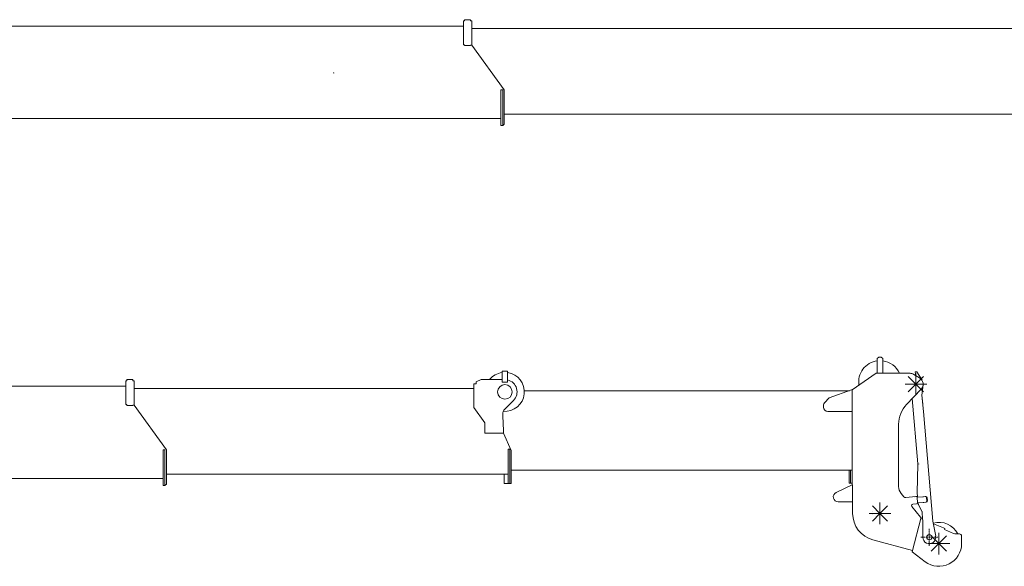
# Model space of a CAD drawing. Extents: x -70501 to 26532, y -32474 to 24207.
# Drawn here: x -47282 to -40431, y 4736 to 8539 of the extents above; entities that cross this region are included whole.
import ezdxf

# ---------------------------------------------------------------- set-up
doc = ezdxf.new("R2010")
doc.units = 0
doc.linetypes.add('DASHDOT', pattern=[18.5, 12, -3, 0.5, -3])
doc.layers.get('0').update_dxf_attribs({"lineweight": 13})

# ---------------------------------------------------------------- blocks, each defined once
blk = doc.blocks.new('BLOCK4')
at = {"color": 7, "linetype": 'DASHDOT', "lineweight": 9}
for p, q in [((16743.255859, -1024.428345), (16743.255859, -907.428345)), ((16684.755859, -965.928345), (16801.755859, -965.928345))]:
    blk.add_line(p, q, dxfattribs=at)

msp = doc.modelspace()

# ---------------------------------------------------------------- linework, layer by layer
at = {"color": 7, "lineweight": 20}
for p, q in [((-44194.2, 8365.3), (-44194.2, 8531.3)), ((-44186.2, 8539.3), (-44144.2, 8539.3)), ((-44136.2, 8531.3), (-44136.2, 8361.3)), ((-44194.2, 8494.8), (-48921.2, 8494.8)), ((-39422.2, 8478.3), (-44136.2, 8478.3)), ((-44144.2, 8359.3), (-44186.2, 8359.3)), ((-43911.2, 8050.3), (-44136.2, 8361.3)), ((-43933.2, 7802.3), (-43933.2, 8050.3)), ((-43921.2, 7802.3), (-43921.2, 8050.3)), ((-43911.2, 8050.3), (-43911.2, 7812.3)), ((-39183.2, 7881.3), (-43911.2, 7881.3)), ((-43933.2, 7852.3), (-48661.2, 7852.3)), ((-41315.2, 6181.5), (-41315.2, 6078.5)), ((-41277.2, 6078.5), (-41277.2, 6181.5)), ((-46536.2, 6034.5), (-46494.2, 6034.5)), ((-44071.2, 6034.5), (-44106.2, 6019.5)), ((-44071.2, 6034.5), (-43925.2, 6034.5)), ((-43887.2, 6093.5), (-43925.2, 6093.5)), ((-43925.2, 6078.5), (-43925.2, 6016.5)), ((-43887.2, 6016.5), (-43887.2, 6078.5)), ((-41489.2, 5963.3), (-41323.2, 6078.5)), ((-41323.2, 6078.5), (-41181.9, 6078.5)), ((-41181.9, 6078.5), (-41087.2, 6078.5)), ((-41046.2, 6003.5), (-41099.2, 6056.5)), ((-41061.2, 6071.2), (-41020.2, 6046.2)), ((-41046.2, 6003.5), (-41046.2, 6078.5)), ((-41046.2, 6003.5), (-40993.1, 6056.5)), ((-41040.6, 6089.3), (-41003.7, 6029.9)), ((-46544.2, 5990), (-48921.2, 5990)), ((-46544.2, 5860.5), (-46544.2, 6026.5)), ((-46486.2, 6026.5), (-46486.2, 5856.5)), ((-44122.2, 5973.5), (-46486.2, 5973.5)), ((-44122.2, 6005.5), (-44122.2, 5840)), ((-43887.2, 6016.5), (-43925.2, 6016.5)), ((-41649.2, 5906.9), (-41494.2, 5962.5)), ((-41489.2, 5308.5), (-41489.2, 5963.3)), ((-41046.2, 6003.5), (-41121.2, 6003.5)), ((-41009.8, 5969.2), (-41111.6, 5861.3)), ((-41046.2, 6003.5), (-41099.2, 5950.5)), ((-41046.2, 6003.5), (-40971.2, 6003.5)), ((-41046.2, 6003.5), (-41046.2, 5928.5)), ((-41046.2, 6003.5), (-40993.1, 5950.5)), ((-41004.3, 5926.9), (-40996.5, 5998)), ((-41508.1, 5957.5), (-43770.4, 5957.5)), ((-41683.2, 5873.4), (-41649.2, 5906.9)), ((-41032.7, 5448.3), (-41072.5, 5902.8)), ((-40998.8, 5863.1), (-41004.3, 5926.9)), ((-41004.3, 5926.9), (-40994.3, 5812.3)), ((-46494.2, 5854.5), (-46536.2, 5854.5)), ((-46261.2, 5545.5), (-46486.2, 5856.5)), ((-44122.2, 5840), (-44046.2, 5734.7)), ((-43905.8, 5829.8), (-43846.2, 5889.3)), ((-43916.8, 5681.5), (-43920.1, 5781.4)), ((-41489.2, 5812.5), (-41659.2, 5812.5)), ((-40994.3, 5812.3), (-40927.6, 5050.2)), ((-44046.2, 5734.7), (-44046.2, 5661.5)), ((-41166.2, 5724), (-41166.2, 5402)), ((-43916.2, 5661.5), (-44046.2, 5661.5)), ((-43861.2, 5541.5), (-43916.2, 5661.5)), ((-43883.2, 5551.5), (-43883.2, 5312.7)), ((-43871.2, 5551.5), (-43871.2, 5312.7)), ((-46283.2, 5297.5), (-46283.2, 5545.5)), ((-46271.2, 5297.5), (-46271.2, 5545.5)), ((-46261.2, 5545.5), (-46261.2, 5307.5)), ((-43861.2, 5311.5), (-43861.2, 5541.5)), ((-41036.2, 5246.8), (-41032.7, 5447.4)), ((-46746.2, 5347.5), (-48661.2, 5347.5)), ((-46283.2, 5347.5), (-46746.2, 5347.5)), ((-43883.2, 5376.5), (-46261.2, 5376.5)), ((-43911.2, 5311.5), (-43911.2, 5376.5)), ((-41489.2, 5404.5), (-43861.2, 5404.5)), ((-41511.2, 5404.5), (-41511.2, 5314.5)), ((-41501.2, 5404.5), (-41501.2, 5314.5)), ((-41166.2, 5310.9), (-41166.2, 5397.1)), ((-43861.2, 5311.5), (-43911.2, 5311.5)), ((-43861.2, 5342), (-43861.2, 5311.5)), ((-41601.2, 5250.1), (-41489.2, 5303.5)), ((-41486.4, 5103.5), (-41486.4, 5303.5)), ((-41148.9, 5242.7), (-41129.9, 5219.7)), ((-41117, 5214.3), (-41045.9, 5220.5)), ((-40998.4, 5219.7), (-41038.5, 5216.2)), ((-41035, 5176.3), (-41038.5, 5216.2)), ((-41036.2, 5246.8), (-41034, 5221.6)), ((-40970, 5192.1), (-40971.8, 5212)), ((-41486.4, 5183.5), (-41586.2, 5183.5)), ((-41296.2, 5103.5), (-41349.2, 5156.5)), ((-41296.2, 5103.5), (-41296.2, 5178.5)), ((-41296.2, 5103.5), (-41243.1, 5156.5)), ((-41074, 5152.2), (-41013, 5078.5)), ((-41041.6, 5170.7), (-41067.2, 5168.5)), ((-41035, 5176.3), (-40994.9, 5179.8)), ((-41027.7, 5162.9), (-41004.6, 5119.2)), ((-41296.2, 5103.5), (-41371.2, 5103.5)), ((-41296.2, 5103.5), (-41349.2, 5050.5)), ((-41296.2, 5103.5), (-41221.2, 5103.5)), ((-41296.2, 5103.5), (-41296.2, 5028.5)), ((-41296.2, 5103.5), (-41243.1, 5050.5)), ((-41008.7, 5077.3), (-41073.1, 4836.7)), ((-41000, 5074), (-41002.6, 5103.9)), ((-41002.6, 5103.9), (-40997.7, 5048.1)), ((-41000, 5074), (-40997.4, 5044.1)), ((-40997.4, 5044.1), (-40997.9, 4937.8)), ((-40927.6, 5050.2), (-40908.6, 4945.6)), ((-40924.2, 5031.5), (-40854.6, 5002.6)), ((-40886.2, 4893.5), (-40939.2, 4946.5)), ((-40886.2, 4893.5), (-40886.2, 4968.5)), ((-40886.2, 4893.5), (-40833.1, 4946.5)), ((-40783.8, 4964.4), (-40847.7, 4990.9)), ((-40743.2, 4960.6), (-40764.7, 4960.6)), ((-40728.2, 4893.5), (-40728.2, 4945.6)), ((-41345.4, 4919.8), (-41070.6, 4846.1)), ((-40886.2, 4893.5), (-40961.2, 4893.5)), ((-40886.2, 4893.5), (-40939.2, 4840.5)), ((-40886.2, 4893.5), (-40811.2, 4893.5)), ((-40886.2, 4893.5), (-40886.2, 4818.5)), ((-40886.2, 4893.5), (-40833.1, 4840.5)), ((-41073.1, 4836.7), (-40981.4, 4767.4))]:
    msp.add_line(p, q, dxfattribs=at)
at = {"color": 7, "lineweight": 20, "ltscale": 0.2}
for p, q in [((-44186.2, 8531.3), (-44194.2, 8531.3)), ((-44186.2, 8531.3), (-44186.2, 8539.3)), ((-44144.2, 8531.3), (-44144.2, 8539.3)), ((-44144.2, 8531.3), (-44136.2, 8531.3)), ((-44186.2, 8365.3), (-44194.2, 8365.3)), ((-46536.2, 6026.5), (-46536.2, 6034.5)), ((-46494.2, 6026.5), (-46494.2, 6034.5)), ((-46536.2, 6026.5), (-46544.2, 6026.5)), ((-46494.2, 6026.5), (-46486.2, 6026.5)), ((-46536.2, 5860.5), (-46544.2, 5860.5))]:
    msp.add_line(p, q, dxfattribs=at)
at = {"color": 7, "lineweight": 20, "ltscale": 0.099999}
for p, q in [((-44186.2, 8365.3), (-44186.2, 8361.3)), ((-46536.2, 5860.5), (-46536.2, 5856.5))]:
    msp.add_line(p, q, dxfattribs=at)
at = {"color": 7, "lineweight": 20, "ltscale": 0.15}
for p, q in [((-44186.2, 8359.3), (-44186.2, 8365.3)), ((-44116.2, 6005.5), (-44122.2, 6005.5)), ((-44112.2, 6005.5), (-44106.2, 6005.5)), ((-46536.2, 5854.5), (-46536.2, 5860.5))]:
    msp.add_line(p, q, dxfattribs=at)
at = {"color": 7, "lineweight": 20, "ltscale": 0.199999}
for p, q in [((-44144.2, 8361.3), (-44136.2, 8361.3)), ((-46494.2, 5856.5), (-46486.2, 5856.5))]:
    msp.add_line(p, q, dxfattribs=at)
at = {"color": 7, "lineweight": 20, "ltscale": 0.05}
for p, q in [((-44144.2, 8361.3), (-44144.2, 8359.3)), ((-45099.5, 8168.3), (-45099.5, 8170.3)), ((-45096.5, 8168.3), (-45096.5, 8170.3)), ((-46494.2, 5856.5), (-46494.2, 5854.5)), ((-43876.2, 5311.5), (-43878.2, 5311.5)), ((-40847, 4992.8), (-40847.7, 4990.9))]:
    msp.add_line(p, q, dxfattribs=at)
at = {"color": 7, "lineweight": 20, "ltscale": 0.075}
for p, q in [((-45099.5, 8170.3), (-45096.5, 8170.3)), ((-44106.2, 6014.5), (-44106.2, 6011.5)), ((-40845.8, 4995.5), (-40847, 4992.8))]:
    msp.add_line(p, q, dxfattribs=at)
at = {"color": 7, "lineweight": 20, "ltscale": 0.3}
for p, q in [((-43921.2, 8050.3), (-43933.2, 8050.3)), ((-43921.2, 7802.3), (-43933.2, 7802.3)), ((-43871.2, 5551.5), (-43883.2, 5551.5)), ((-46271.2, 5545.5), (-46283.2, 5545.5)), ((-46271.2, 5297.5), (-46283.2, 5297.5)), ((-41489.2, 5314.5), (-41501.2, 5314.5)), ((-41034, 5221.6), (-41045.9, 5220.5)), ((-41041.6, 5170.7), (-41029.6, 5171.8))]:
    msp.add_line(p, q, dxfattribs=at)
at = {"color": 7, "lineweight": 20, "ltscale": 0.353553}
for p, q in [((-43911.2, 7812.3), (-43921.2, 7802.3)), ((-41305.2, 6191.5), (-41315.2, 6181.5)), ((-41277.2, 6181.5), (-41287.2, 6191.5)), ((-46261.2, 5307.5), (-46271.2, 5297.5))]:
    msp.add_line(p, q, dxfattribs=at)
at = {"color": 7, "lineweight": 20, "ltscale": 0.032121}
msp.add_line((-41303.9, 6191.5), (-41305.2, 6191.5), dxfattribs=at)
at = {"color": 7, "lineweight": 20, "ltscale": 0.45}
msp.add_line((-41287.2, 6191.5), (-41305.2, 6191.5), dxfattribs=at)
at = {"color": 7, "lineweight": 20, "ltscale": 0.375}
for p, q in [((-43925.2, 6093.5), (-43925.2, 6078.5)), ((-43887.2, 6078.5), (-43887.2, 6093.5))]:
    msp.add_line(p, q, dxfattribs=at)
at = {"color": 7, "lineweight": 20, "ltscale": 0.25}
for p, q in [((-41050.6, 6088.4), (-41040.6, 6089.3)), ((-41511.2, 5314.5), (-41501.2, 5314.5))]:
    msp.add_line(p, q, dxfattribs=at)
at = {"color": 7, "lineweight": 20, "ltscale": 0.340975}
msp.add_line((-41049.4, 6074.9), (-41050.6, 6088.4), dxfattribs=at)
at = {"color": 7, "lineweight": 20, "ltscale": 0.4}
msp.add_line((-44106.2, 6005.5), (-44122.2, 6005.5), dxfattribs=at)
at = {"color": 7, "lineweight": 20, "ltscale": 0.1}
for p, q in [((-44116.2, 6005.5), (-44112.2, 6005.5)), ((-41002.6, 5103.9), (-41003, 5107.9))]:
    msp.add_line(p, q, dxfattribs=at)
at = {"color": 7, "lineweight": 20, "ltscale": 0.350001}
msp.add_line((-44106.2, 6019.5), (-44106.2, 6005.5), dxfattribs=at)
at = {"color": 7, "lineweight": 20, "ltscale": 0.125}
for p, q in [((-41494.2, 5962.5), (-41489.2, 5962.5)), ((-41489.2, 5303.5), (-41489.2, 5308.5)), ((-41033.5, 5216.6), (-41034, 5221.6)), ((-41029.6, 5171.8), (-41030.1, 5176.8)), ((-41010.9, 5067.4), (-41006.3, 5065.5))]:
    msp.add_line(p, q, dxfattribs=at)
at = {"color": 7, "lineweight": 20, "ltscale": 0.415523}
msp.add_line((-41689.2, 5842.5), (-41689.2, 5859.1), dxfattribs=at)
at = {"color": 7, "lineweight": 20, "ltscale": 0.284158}
msp.add_line((-43920.1, 5781.4), (-43920.5, 5792.8), dxfattribs=at)
at = {"color": 7, "lineweight": 20, "ltscale": 0.062353}
msp.add_line((-46348, 5665.5), (-46349.5, 5667.5), dxfattribs=at)
at = {"color": 7, "lineweight": 20, "ltscale": 0.061713}
msp.add_line((-46346.5, 5663.5), (-46348, 5665.5), dxfattribs=at)
at = {"color": 7, "lineweight": 20, "ltscale": 0.5}
for p, q in [((-43916.2, 5661.5), (-43916.8, 5681.5)), ((-40966.6, 5192.4), (-40968.3, 5212.3))]:
    msp.add_line(p, q, dxfattribs=at)
at = {"color": 7, "lineweight": 20, "ltscale": 0.019369}
msp.add_line((-41026.8, 5448.9), (-41026.7, 5448.1), dxfattribs=at)
at = {"color": 7, "lineweight": 20, "ltscale": 0.019353}
msp.add_line((-41026.7, 5448.1), (-41026.7, 5447.3), dxfattribs=at)
at = {"color": 7, "lineweight": 20, "ltscale": 0.12036}
msp.add_line((-41166.2, 5397.1), (-41166.2, 5402), dxfattribs=at)
at = {"color": 7, "lineweight": 20, "ltscale": 0.128461}
for p, q in [((-43883.2, 5312.7), (-43878.2, 5311.5)), ((-43876.2, 5311.5), (-43871.2, 5312.7))]:
    msp.add_line(p, q, dxfattribs=at)
at = {"color": 7, "lineweight": 20, "ltscale": 0.07}
msp.add_line((-41486.4, 5303.5), (-41489.2, 5303.5), dxfattribs=at)
at = {"color": 7, "lineweight": 20, "ltscale": 0.072216}
msp.add_line((-41166.2, 5310.9), (-41166.2, 5308), dxfattribs=at)
at = {"color": 7, "lineweight": 20, "ltscale": 0.437143}
msp.add_line((-41166.2, 5308), (-41166.2, 5290.5), dxfattribs=at)
at = {"color": 7, "lineweight": 20, "ltscale": 0.333493}
msp.add_line((-41055.2, 5219.7), (-41042, 5220.9), dxfattribs=at)
at = {"color": 7, "lineweight": 20, "ltscale": 0.129055}
for p, q in [((-40993.3, 5220.1), (-40998.4, 5219.7)), ((-40994.9, 5179.8), (-40989.8, 5180.3))]:
    msp.add_line(p, q, dxfattribs=at)
at = {"color": 7, "lineweight": 20, "ltscale": 0.312722}
for p, q in [((-40980.8, 5221.2), (-40993.3, 5220.1)), ((-40989.8, 5180.3), (-40977.3, 5181.4))]:
    msp.add_line(p, q, dxfattribs=at)
at = {"color": 7, "lineweight": 20, "ltscale": 0.086036}
for p, q in [((-40977.4, 5221.5), (-40980.8, 5221.2)), ((-40973.9, 5181.7), (-40977.3, 5181.4))]:
    msp.add_line(p, q, dxfattribs=at)
at = {"color": 7, "lineweight": 20, "ltscale": 0.079668}
msp.add_line((-41029.6, 5171.8), (-41029.3, 5168.6), dxfattribs=at)
at = {"color": 7, "lineweight": 20, "ltscale": 0.1125}
msp.add_line((-41013, 5078.5), (-41008.7, 5077.3), dxfattribs=at)
at = {"color": 7, "lineweight": 20, "ltscale": 0.199447}
msp.add_line((-41003.6, 5115.8), (-41003, 5107.9), dxfattribs=at)
at = {"color": 7, "lineweight": 20, "ltscale": 0.197406}
msp.add_line((-41006.3, 5065.5), (-40999, 5062.4), dxfattribs=at)
at = {"color": 7, "lineweight": 20, "ltscale": 0.182939}
msp.add_line((-40999, 5062.4), (-41005.7, 5065.2), dxfattribs=at)
at = {"color": 7, "lineweight": 20, "ltscale": 0.271326}
msp.add_line((-40844.6, 4998.5), (-40854.6, 5002.6), dxfattribs=at)
at = {"color": 7, "lineweight": 20, "ltscale": 0.08}
msp.add_line((-40844.6, 4998.5), (-40845.8, 4995.5), dxfattribs=at)
at = {"color": 7, "lineweight": 20}
for centre, radius in [((-43906.2, 5949.5), 50.8), ((-40952.9, 4937.6), 18)]:
    msp.add_circle(centre, radius, dxfattribs=at)
for centre, radius, start, end in [((-41296.2, 6018.5), 148, 457.37586, 548.83305), ((-41296.2, 6018.5), 148, 457.37587, 548.83303), ((-41296.2, 6018.5), 148, 457.37585, 548.83307), ((-41296.2, 6018.5), 148, 457.37586, 548.83305), ((-41296.2, 6018.5), 148, 383.91646, 442.62407), ((-41296.2, 6018.5), 148, 383.91647, 442.62408), ((-41296.2, 6018.5), 148, 383.91645, 442.62405), ((-41296.2, 6018.5), 148, 383.91646, 442.62407), ((-43906.2, 5949.5), 136, 458.03082, 501.31782), ((-43906.2, 5949.5), 136, 265.62602, 441.96917), ((-43906.2, 5949.5), 85, 314.92045, 437.08358), ((-41087.2, 6028.5), 50, 418.64701, 450), ((-41069.3, 6073.1), 20, 336.12856, 365), ((-41046.2, 6003.5), 50, 316.65749, 418.64701), ((-43870.5, 5794.4), 50, 494.92045, 541.87175), ((-41669.2, 5859.1), 20, 494.5372, 540), ((-41659.2, 5842.5), 30, 180, 270), ((-40966.2, 5724), 200, 496.65749, 540), ((-41041.7, 5447.6), 9, 359.00591, 365), ((-41091.2, 5290.5), 75, 540, 579.6245), ((-41586.2, 5218.5), 35, 475.48162, 630), ((-41118.4, 5229.3), 15, 219.6245, 275), ((-41066.3, 5158.5), 10, 455, 579.6245), ((-41014.4, 5169.9), 15, 185, 207.78241), ((-41296.2, 5103.5), 190.2, 180, 255), ((-41315.6, 5097.7), 31.6, 532.29922, 534.60168), ((-41395.8, 5115.3), 50.1, 359.35999, 360.37407), ((-41012.6, 5115), 9, 365, 387.78241), ((-40886.2, 4893.5), 148, 386.96738, 465.25292), ((-40886.2, 4893.5), 148, 386.9674, 465.25293), ((-40952.9, 4937.6), 45, 539.706, 730.294), ((-40764.7, 5010.6), 50, 247.5, 270), ((-40743.2, 4945.6), 15, 360, 450), ((-40886.2, 4893.5), 158, 232.94616, 360)]:
    msp.add_arc(centre, radius, start, end, dxfattribs=at)
for centre, start_param, end_param in [((-40979.9, 5211.3), 4.712389, 6.283185), ((-40976.5, 5211.6), 4.712389, 6.283185), ((-40978.2, 5191.3), 3.141593, 4.712389), ((-40974.8, 5191.6), 3.141593, 4.712389)]:
    msp.add_ellipse(centre, major_axis=(-0.87, 9.96), ratio=0.819152, start_param=start_param, end_param=end_param, dxfattribs=at)
at = {"color": 7, "lineweight": 5}
for p in [(-41046.2, 6003.5), (-41296.2, 5103.5), (-40886.2, 4893.5)]:
    msp.add_point(p, dxfattribs=at)

# ---------------------------------------------------------------- block references
at = {"lineweight": 0}
msp.add_blockref('BLOCK4', (-57696.2, 5903.5), dxfattribs=at)

doc.saveas('drawing.dxf')
